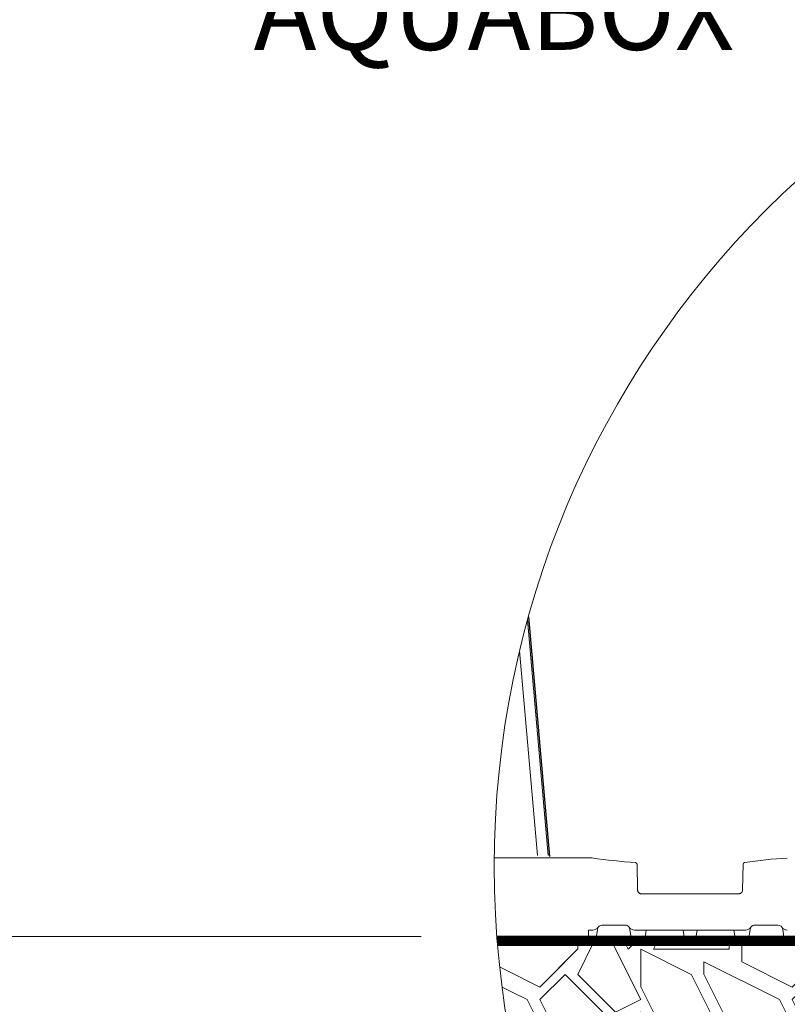
# Model space of a CAD drawing. Units: feet. Extents: x 0 to 10.5, y 0 to 8.
# Drawn here: x 5.6 to 6.4, y 3.8 to 4.7 of the extents above; entities that cross this region are included whole.
import ezdxf

# ---------------------------------------------------------------- set-up
doc = ezdxf.new("R2010")
doc.units = ezdxf.units.FT
doc.header["$MEASUREMENT"] = 0
doc.header["$PDMODE"] = 35
doc.layers.get('Defpoints').update_dxf_attribs({"lineweight": 0})
for name, color, linetype, lineweight in [('UGD - DETAIL 1', 253, 'Continuous', 0), ('UGD - DETAIL 3', 7, 'Continuous', 9), ('UGD - DETAIL 4', 7, 'Continuous', 18), ('UGD - DETAIL TEXT', 7, 'Continuous', 5), ('UGD - DETAILS', 7, 'Continuous', 5)]:
    doc.layers.add(name, color=color, linetype=linetype, lineweight=lineweight)
doc.styles.add('UGD_Standard', font='arial.ttf')
doc.dimstyles.new('UGD_Standard', dxfattribs={"dimtxt": 0.075, "dimasz": 0.075, "dimexe": 0.075, "dimexo": 0.075, "dimgap": 0.075, "dimtad": 0, "dimtih": 1, "dimtoh": 1, "dimlfac": -1, "dimzin": 0, "dimdsep": 46, "dimtxsty": 'UGD_Standard', "dimcen": 0.075, "dimclrd": 7, "dimclre": 7, "dimclrt": 7, "dimadec": 0, "dimazin": 0, "dimtfac": 1, "dimtofl": 0, "dimtmove": 0, "dimatfit": 1, "dimfxl": 1, "dimtfill": 1, "dimtolj": 1, "dimtzin": 0, "dimlwd": -1, "dimlwe": -1, "dimarcsym": 0})

# ---------------------------------------------------------------- blocks, each defined once
blk = doc.blocks.new('*D4')
at = {"layer": 'Defpoints', "color": 0, "transparency": 16777216}
for p in [(-3.14849, -2.78891), (-2.49684, -2.78891), (-2.38256, -3.16864)]:
    blk.add_point(p, dxfattribs=at)
at = {"layer": 'UGD - DETAIL TEXT', "color": 7, "transparency": 16777216}
for p, q in [((-3.14849, -2.71391), (-3.14849, -2.63891)), ((-2.57184, -2.78891), (-3.22349, -2.78891)), ((-2.45756, -3.16864), (-3.22349, -3.16864)), ((-3.14849, -3.24364), (-3.14849, -3.31864))]:
    blk.add_line(p, q, dxfattribs=at)
for points in [[(-3.16099, -2.71391), (-3.13599, -2.71391), (-3.14849, -2.78891)], [(-3.16099, -3.24364), (-3.13599, -3.24364), (-3.14849, -3.16864)]]:
    blk.add_solid(points, dxfattribs=at)
at = {"layer": 'UGD - DETAIL TEXT', "color": 7, "transparency": 16777216, "insert": (-3.14849, -2.97877), "char_height": 0.075, "attachment_point": 5, "style": 'UGD_Standard', "bg_fill": 3, "box_fill_scale": 1.25, "bg_fill_color": 256, "bg_fill_true_color": 13158600, "bg_fill_transparency": 0}
blk.add_mtext('\\A1;ASSISE SOUS LES^JMODULES', dxfattribs=at)
blk = doc.blocks.new('Q_detail_AQBX_UD')
at = {"layer": 'UGD - DETAIL 1'}
h = blk.add_hatch(dxfattribs=at)
h.set_pattern_fill('GRAVEL1', color=256, scale=0.25, style=0, pattern_type=2)
h.set_pattern_definition([(180, (4.0523, -11.67668), (-0.25, 0.25), [0.075, -0.175]), (180, (3.9023, -11.65168), (-0.25, 0.25), [0.0625, -0.1875]), (180, (3.9148, -11.63918), (-0.25, 0.25), [0.05, -0.2]), (180, (3.9898, -11.57668), (-0.25, 0.25), [0.0375, -0.0375, 0.05, -0.125]), (180, (3.9898, -11.56418), (-0.25, 0.25), [0.05, -0.0125, 0.0625, -0.125]), (180, (4.1023, -11.51418), (-0.25, 0.25), [0.0625, -0.1875]), (180, (3.8648, -11.50168), (-0.25, 0.25), [0.0625, -0.1875]), (90, (4.1023, -11.62668), (0.25, 0.25), [0.0375, -0.2125]), (90, (4.0648, -11.43918), (0.25, 0.25), [0.025, -0.225]), (90, (4.0523, -11.67668), (0.25, 0.25), [0.0375, -0.2125]), (90, (4.0273, -11.45168), (0.25, 0.25), [0.0125, -0.2375]), (90, (4.0148, -11.55168), (0.25, 0.25), [0.0375, -0.2125]), (90, (3.9898, -11.63918), (0.25, 0.25), [0.0625, -0.1875]), (90, (3.9648, -11.46418), (0.25, 0.25), [0.0375, -0.2125]), (90, (3.9398, -11.56418), (0.25, 0.25), [0.05, -0.2]), (90, (3.9273, -11.56418), (0.25, 0.25), [0.05, -0.2]), (90, (3.9023, -11.67668), (0.25, 0.25), [0.025, -0.225]), (90, (3.8648, -11.63918), (0.25, 0.25), [0.0625, -0.1875]), (135, (4.0773, -11.65168), (-3e-17, 0.25), [0.106066, -0.2474874]), (135, (4.0523, -11.63918), (-3e-17, 0.25), [0.053033, -0.3005204]), (135, (3.9398, -11.50168), (-3e-17, 0.25), [0.0707107, -0.2828427]), (135, (3.9398, -11.48918), (-3e-17, 0.25), [0.053033, -0.3005204]), (45, (4.0273, -11.51418), (0.25, 3e-17), [0.017678, -0.3358756]), (45, (4.0773, -11.65168), (0.25, 3e-17), [0.035355, -0.318198]), (45, (4.0023, -11.57668), (0.25, 3e-17), [0.035355, -0.318198]), (45, (3.9398, -11.51418), (0.25, 3e-17), [0.035355, -0.318198]), (45, (3.8648, -11.46418), (0.25, 3e-17), [0.053033, -0.3005204]), (45, (3.8648, -11.47668), (0.25, 3e-17), [0.035355, -0.318198]), (45, (3.8773, -11.45168), (0.25, 3e-17), [0.035355, -0.318198]), (45, (3.9523, -11.67668), (0.25, 3e-17), [0.053033, -0.3005204]), (153.435, (3.8773, -11.52668), (-0.25, 1e-10), [0.02795, -0.531067]), (153.435, (3.9398, -11.58918), (-0.25, 1e-10), [0.02795, -0.531067]), (153.435, (4.0273, -11.51418), (-0.25, 1e-10), [0.0559, -0.503117]), (153.435, (4.0148, -11.45168), (-0.25, 1e-10), [0.0559, -0.503117]), (153.435, (4.0148, -11.51418), (-0.25, 1e-10), [0.0559, -0.503117]), (153.435, (3.8648, -11.46418), (-0.25, 1e-10), [0.0559, -0.503117]), (153.435, (4.1023, -11.58918), (-0.25, 1e-10), [0.0838525, -0.4751645]), (153.435, (4.1023, -11.57668), (-0.25, 1e-10), [0.0838525, -0.4751645]), (153.435, (4.1023, -11.47668), (-0.25, 1e-10), [0.0838525, -0.4751645]), (116.565, (3.9773, -11.48918), (-1e-11, 0.25), [0.02795, -0.531067]), (116.565, (3.8648, -11.50168), (-1e-11, 0.25), [0.02795, -0.335417, 0.0559, -0.13975]), (116.565, (3.8898, -11.52668), (-1e-11, 0.25), [0.0559, -0.503117]), (116.565, (4.0398, -11.50168), (-1e-11, 0.25), [0.0559, -0.503117]), (116.565, (4.0523, -11.50168), (-1e-11, 0.25), [0.0559, -0.503117]), (116.565, (3.9648, -11.47668), (-1e-11, 0.25), [0.0838525, -0.4751645]), (63.435, (4.0273, -11.53918), (1e-10, 0.25), [0.02795, -0.531067]), (63.435, (3.8648, -11.56418), (1e-10, 0.25), [0.02795, -0.531067]), (63.435, (3.9148, -11.63918), (1e-10, 0.25), [0.0559, -0.503117]), (63.435, (3.9273, -11.62668), (1e-10, 0.25), [0.0559, -0.503117]), (63.435, (3.9023, -11.45168), (1e-10, 0.25), [0.0559, -0.503117]), (63.435, (4.1023, -11.57668), (1e-10, 0.25), [0.0559, -0.503117]), (63.435, (3.9773, -11.67668), (1e-10, 0.25), [0.0838525, -0.4751645]), (26.565, (3.8898, -11.52668), (0.25, 1e-11), [0.0559, -0.503117]), (26.565, (3.8773, -11.53918), (0.25, 1e-11), [0.0559, -0.503117]), (26.565, (4.0648, -11.66418), (0.25, 1e-11), [0.02795, -0.531067]), (26.565, (3.9898, -11.56418), (0.25, 1e-11), [0.02795, -0.531067]), (26.565, (3.9398, -11.48918), (0.25, 1e-11), [0.02795, -0.531067])])
edge = h.paths.add_edge_path()
edge.add_ellipse((-7.97338, -1.83991), major_axis=(-4.44339, 4.44339), ratio=1, start_angle=224.091036, end_angle=225.308066)
edge.add_arc((-1.57914, -2.71978), 0.9203, 0, 96.89158, ccw=False)
edge.add_arc((-1.57914, -2.71978), 0.9203, 330.80859, 360, ccw=False)
edge.add_line((-0.77572, -3.16864), (-0.97355, -3.16864))
edge.add_arc((-1.25374, -3.03405), 0.31083, 205.65657, 334.34343, ccw=False)
edge.add_line((-1.53392, -3.16864), (-2.38256, -3.16864))
edge.add_arc((-1.57914, -2.71978), 0.9203, 184.60316, 209.19141, ccw=False)
edge.add_line((-2.49647, -2.79364), (-1.89522, -2.79364))
edge.add_line((-1.89522, -2.79364), (-1.69063, -2.79299))
edge.add_line((-1.69063, -2.79299), (-1.68959, -2.73185))
edge.add_line((-1.68959, -2.73185), (-1.68933, -2.71204))
edge.add_arc((-1.68941, -2.71138), 0.000656, 276.31573, 476.81681)
edge.add_arc((-1.69009, -2.71025), 0.000675, 304.8836, 455.63993)
edge.add_line((-1.69015, -2.70957), (-1.69055, -2.5958))
edge.add_line((-1.69055, -2.5958), (-1.68992, -2.57642))
edge.add_arc((-1.57595, -2.56234), 0.11484, 165.07496, 187.0402, ccw=False)
edge.add_arc((-1.58583, -2.50532), 0.10474, 168.92701, 195.1878, ccw=False)
edge.add_arc((-1.60628, -2.46575), 0.08461, 170.31393, 193.29329, ccw=False)
edge.add_arc((-1.47448, -2.4315), 0.21613, 170.6816, 185.31353, ccw=False)
edge.add_arc((12.48985, -2.06747), 14.18142, 180.631439, 181.329493, ccw=False)
edge.add_arc((-3.66281, -2.17626), 1.97266, 358.62023, 360.84053)
edge.add_arc((-1.16923, -2.13986), 0.52117, 177.43031, 180.81987, ccw=False)
edge.add_arc((-1.5492, -2.10506), 0.14114, 173.96599, 184.64769, ccw=False)
edge.add_arc((-0.88852, -2.05346), 0.80189, 179.09413, 182.62795, ccw=False)
edge.add_arc((-1.73957, -2.01807), 0.05424, 335.25331, 384.69777)
edge.add_arc((-1.87753, -1.96743), 0.18932, 351.49924, 368.45184)
edge = h.paths.add_edge_path(flags=16)
edge.add_arc((-1.25374, -3.03405), 0.13458, 0, 360)
at = {"layer": 'UGD - DETAIL 3', "linetype": 'Continuous'}
for p, q in [((-2.35804, -2.71736), (-2.35756, -2.74272)), ((-2.25302, -2.71736), (-2.2535, -2.74272)), ((-2.35346, -2.74673), (-2.2576, -2.74673)), ((-2.21861, -2.77765), (-2.24112, -2.77765)), ((-2.36359, -2.79242), (-2.36507, -2.78189)), ((-2.25055, -2.78257), (-2.36052, -2.78257)), ((-2.34905, -2.78257), (-2.35044, -2.79242)), ((-2.31107, -2.79242), (-2.31245, -2.78257)), ((-2.3, -2.79242), (-2.29861, -2.78257)), ((-2.26201, -2.78257), (-2.26063, -2.79242)), ((-2.24748, -2.79242), (-2.246, -2.78189)), ((-2.21226, -2.79242), (-2.21374, -2.78189))]:
    blk.add_line(p, q, dxfattribs=at)
at = {"layer": 'UGD - DETAIL 3', "linetype": 'Continuous', "flags": 128}
for points in [[(-2.35756, -2.74272), (-2.35753, -2.74312), (-2.35747, -2.74351), (-2.35736, -2.74389), (-2.35722, -2.74427), (-2.35705, -2.74462), (-2.35684, -2.74496), (-2.3566, -2.74528), (-2.35633, -2.74557), (-2.35603, -2.74583), (-2.35571, -2.74606), (-2.35537, -2.74626), (-2.35501, -2.74643), (-2.35463, -2.74656), (-2.35425, -2.74665), (-2.35386, -2.74671), (-2.35346, -2.74673)], [(-2.2535, -2.74272), (-2.25353, -2.74312), (-2.2536, -2.74351), (-2.2537, -2.74389), (-2.25384, -2.74427), (-2.25401, -2.74462), (-2.25422, -2.74496), (-2.25447, -2.74528), (-2.25474, -2.74557), (-2.25503, -2.74583), (-2.25536, -2.74606), (-2.2557, -2.74626), (-2.25606, -2.74643), (-2.25643, -2.74656), (-2.25682, -2.74665), (-2.25721, -2.74671), (-2.2576, -2.74673)]]:
    blk.add_lwpolyline(points, dxfattribs=at)
at = {"layer": 'UGD - DETAIL 3'}
for centre, start, end in [((-2.35969, -2.7174), 1.38072, 85.67567), ((-2.25138, -2.71739), 94.15872, 178.78489)]:
    blk.add_arc(centre, 0.00165, start, end, dxfattribs=at)
at = {"layer": 'UGD - DETAIL 3', "linetype": 'Continuous', "extrusion": (0, 0, -1)}
for centre, radius, start, end in [((2.18436, -3.14995), 0.43935, 81.20977, 86.76051), ((2.36994, -2.78257), 0.00492, 90, 145.1501), ((2.21861, -2.78257), 0.00492, 90, 171.99992), ((2.36052, -2.77601), 0.00656, 270, 325.1501), ((2.24112, -2.78257), 0.00492, 8.00006, 34.8499), ((2.20919, -2.77601), 0.00656, 270, 325.1501)]:
    blk.add_arc(centre, radius, start, end, dxfattribs=at)
at = {"layer": 'UGD - DETAIL 3', "linetype": 'Continuous'}
for centre, radius, start, end in [((-2.24112, -2.78257), 0.00492, 90, 145.1501), ((-2.36994, -2.78257), 0.00492, 8.00006, 34.8499), ((-2.25055, -2.77601), 0.00656, 270, 325.1501)]:
    blk.add_arc(centre, radius, start, end, dxfattribs=at)
at = {"layer": 'UGD - DETAIL TEXT'}
blk.add_circle((-1.57914, -2.71978), 0.9203, dxfattribs=at)
at = {"layer": 'UGD - DETAIL TEXT', "insert": (-2.26181, -1.71094), "char_height": 0.075, "width": 0.539699, "attachment_point": 3, "style": 'UGD_Standard'}
blk.add_mtext('MODULE AQUABOX', dxfattribs=at)
at = {"layer": 'UGD - DETAIL TEXT', "annotation_type": 0, "has_hookline": 1}
for points, hookline_direction, text_width in [([(-4.2495, -2.02091), (-3.64945, -1.37426), (-3.57445, -1.37426)], 0, 1.28743), ([(-2.02698, -2.00441), (-2.11181, -1.74844), (-2.18681, -1.74844)], 1, 0.51753)]:
    blk.add_leader(points, dimstyle='UGD_Standard', dxfattribs=dict(at, hookline_direction=hookline_direction, text_width=text_width))
at = {"layer": 'UGD - DETAIL TEXT'}
dim = blk.add_linear_dim(base=(-3.14849, -2.78891), p1=(-2.38256, -3.16864), p2=(-2.49684, -2.78891), angle=90, text='ASSISE SOUS LES^JMODULES', dimstyle='UGD_Standard', dxfattribs=at)
dim.commit()
dim.dimension.update_dxf_attribs({"geometry": '*D4', "text_midpoint": (-3.14849, -2.97877)})
at = {"layer": 'UGD - DETAIL 3', "linetype": 'Continuous'}
for p, q in [((-2.46636, -2.47525), (-2.44592, -2.7089)), ((-2.45654, -2.7089), (-2.47428, -2.50608)), ((-2.4994, -2.71123), (-2.40237, -2.71123)), ((-2.39245, -2.77765), (-2.36994, -2.77765)), ((-2.40612, -2.78257), (-2.40624, -2.79161)), ((-2.40188, -2.78257), (-2.40612, -2.78257)), ((-2.39881, -2.79242), (-2.39733, -2.78189)), ((-2.40624, -2.79161), (-2.40622, -2.79161)), ((-2.40624, -2.79161), (-2.40624, -2.79242))]:
    blk.add_line(p, q, dxfattribs=at)
at = {"layer": 'UGD - DETAIL 3', "linetype": 'Continuous', "lineweight": -3}
for p, q in [((-2.46561, -2.47256), (-2.44487, -2.70971)), ((-2.4965, -2.79323), (-1.69121, -2.79323))]:
    blk.add_line(p, q, dxfattribs=at)
at = {"layer": 'UGD - DETAIL 3', "linetype": 'Continuous', "flags": 128}
blk.add_lwpolyline([(-2.40623, -2.79242), (-2.40623, -2.7924), (-2.40623, -2.79237), (-2.40623, -2.79231), (-2.40623, -2.79222), (-2.40622, -2.79212), (-2.40622, -2.79201), (-2.40622, -2.79188), (-2.40622, -2.79174), (-2.40622, -2.79161)], dxfattribs=at)
at = {"layer": 'UGD - DETAIL 3', "linetype": 'Continuous'}
for centre, radius, start, end in [((-2.30553, -1.9999), 0.71789, 262.24739, 265.68328), ((-2.39245, -2.78257), 0.00492, 90, 171.99992), ((-2.40188, -2.77601), 0.00656, 270, 325.1501)]:
    blk.add_arc(centre, radius, start, end, dxfattribs=at)
at = {"layer": 'UGD - DETAIL 4', "const_width": 0.01}
blk.add_lwpolyline([(-2.4965, -2.79323), (-1.6904, -2.79323), (-1.69021, -1.8062)], dxfattribs=at)

msp = doc.modelspace()

# ---------------------------------------------------------------- block references
at = {"layer": 'UGD - DETAILS'}
msp.add_blockref('Q_detail_AQBX_UD', (8.56928, 6.625), dxfattribs=at)

doc.saveas('drawing.dxf')
